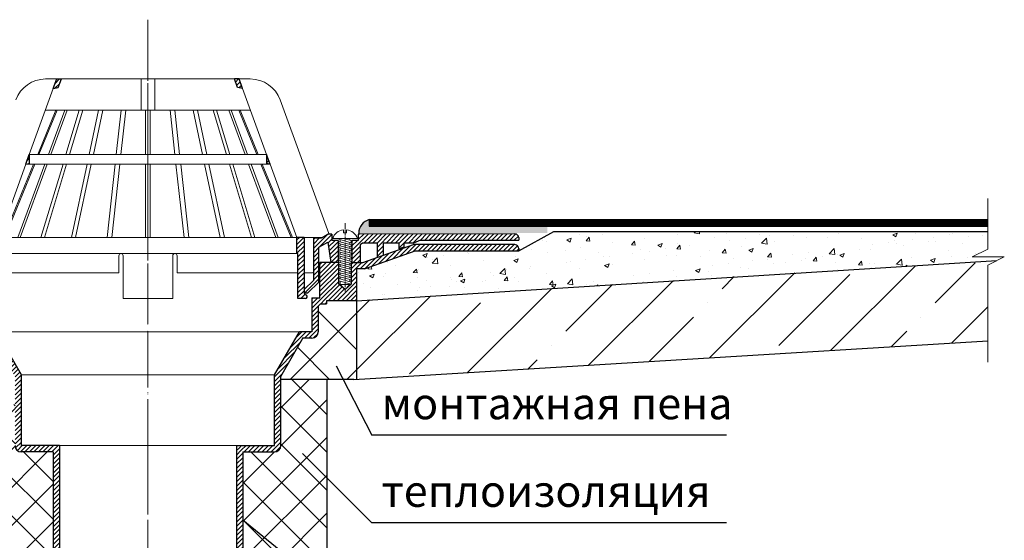
# Model space of a CAD drawing. Units: millimetres. Extents: x 0 to 2113, y 0 to 1485.
# Drawn here: x 657 to 1124, y 898 to 1145 of the extents above; entities that cross this region are included whole.
import ezdxf

# ---------------------------------------------------------------- set-up
doc = ezdxf.new("R2010")
doc.units = ezdxf.units.MM
for name, pattern in [('ACAD_ISO03W100', [30, 12, -18]), ('ACAD_ISO04W100', [30, 24, -3, 0, -3]), ('DASHDOT', [16, 10, -3, 0, -3])]:
    doc.linetypes.add(name, pattern=pattern)
for name, color, linetype, lineweight in [('вспомогательный', 140, 'Continuous', 20), ('Оси', 10, 'ACAD_ISO04W100', 13), ('Основной', 7, 'Continuous', 30), ('текст', 1, 'Continuous', 25), ('штриховка', 251, 'Continuous', 0)]:
    doc.layers.add(name, color=color, linetype=linetype, lineweight=lineweight)
doc.styles.add('ГОСТ 2.304', font='isocpeui.ttf')
pattern_1 = [(45, (0, 0), (-1.0606602, 1.0606602), [])]
pattern_2 = [(45, (-21062.2056, -36327.9843), (-1.06066017, 1.06066017), [])]

# ---------------------------------------------------------------- blocks, each defined once
blk = doc.blocks.new('hl69p_размер')
at = {"layer": 'штриховка', "linetype": 'ACAD_ISO04W100'}
h = blk.add_hatch(dxfattribs=at)
h.set_pattern_fill('ANSI31', color=256, scale=12)
h.set_pattern_definition(pattern_2)
h.paths.add_polyline_path([(-1942.83, 736.75), (-1941.13, 737.05), (-1941.13, 741.42)])
h.paths.add_polyline_path([(-1925.91, 777.2), (-1928.11, 777.2), (-1929.75, 772.69), (-1927.4, 773.1)])
h = blk.add_hatch(dxfattribs=at)
h.set_pattern_fill('ANSI31', color=256, scale=12)
h.set_pattern_definition(pattern_2)
h.paths.add_polyline_path([(-1828.59, 741.42), (-1828.59, 737.05), (-1826.89, 736.75)])
h.paths.add_polyline_path([(-1842.32, 773.1), (-1839.97, 772.69), (-1841.61, 777.2), (-1843.81, 777.2)])
h = blk.add_hatch(dxfattribs=at)
h.set_pattern_fill('ANSI31', color=256, scale=12)
h.set_pattern_definition(pattern_2)
h.paths.add_polyline_path([(-1814.26, 702.07), (-1814.26, 702.07), (-1810.85, 702.07), (-1810.85, 675.53, 0.29245), (-1810.38, 675.01), (-1809.68, 674.72, -0.131818), (-1809.4, 674.29), (-1810.7, 672.99), (-1813.75, 672.99), (-1813.75, 694.33), (-1814.26, 694.33)])
h = blk.add_hatch(dxfattribs=at)
h.set_pattern_fill('ANSI31', color=256, scale=12)
h.set_pattern_definition(pattern_2)
h.paths.add_polyline_path([(-1814.26, 702.07), (-1814.26, 702.07), (-1810.85, 702.07), (-1810.85, 675.53, 0.29245), (-1810.38, 675.01), (-1809.68, 674.72, -0.131818), (-1809.4, 674.29), (-1810.7, 672.99), (-1813.75, 672.99), (-1813.75, 694.33), (-1814.26, 694.33)])
h = blk.add_hatch(dxfattribs=at)
h.set_pattern_fill('ANSI31', color=256, scale=12)
h.set_pattern_definition(pattern_1)
h.paths.add_polyline_path([(-1785.17, 703.64), (-1785.17, 700.63), (-1788.15, 700.63), (-1788.15, 690.08), (-1784.18, 690.08), (-1784.18, 698.5), (-1783.21, 699.38), (-1776.08, 699.38), (-1776.08, 692.52), (-1773.4, 693.47), (-1773.4, 699.38), (-1765.73, 699.38), (-1765.73, 696.7), (-1763.57, 697.39), (-1763.57, 699.38), (-1758.98, 699.38), (-1755.7, 700.78), (-1709.02, 700.78), (-1709.02, 701.96, 0.415275), (-1711.28, 703.77)])
h.paths.add_polyline_path([(-1798.1, 690.08), (-1794.68, 690.08), (-1794.68, 700.63), (-1797.66, 700.63), (-1797.66, 703.62), (-1799.36, 703.61), (-1802.57, 701.83), (-1806.24, 701.83), (-1806.24, 681.74), (-1810.85, 677.32), (-1810.85, 675.68), (-1809.02, 675.68), (-1803.85, 680.79), (-1803.85, 697.42), (-1799.64, 699.75)])
h = blk.add_hatch(dxfattribs=at)
h.set_pattern_fill('ANSI31', color=256, scale=12)
h.set_pattern_definition(pattern_1)
h.paths.add_polyline_path([(-1803.33, 690.08), (-1794.4, 690.08), (-1794.4, 679.85), (-1791.41, 677.38), (-1788.43, 679.89), (-1788.43, 690.08), (-1782.96, 690.08), (-1758.88, 698.63), (-1710.84, 698.63, -0.353031), (-1709.02, 696.81), (-1709.02, 695.63), (-1733.2, 695.63), (-1758.1, 695.63), (-1782.17, 687.09), (-1785.92, 687.09), (-1785.92, 671.98), (-1800.24, 671.98), (-1803.33, 673.43)])
h = blk.add_hatch(dxfattribs=at)
h.set_pattern_fill('ANSI31', color=256, scale=12)
h.set_pattern_definition(pattern_1)
h.paths.add_polyline_path([(-1962.62, 673.43), (-1966.39, 673.43), (-1969.48, 671.98), (-1969.48, 670.56), (-1966.73, 670.56), (-1965.62, 669.39), (-1965.62, 657.27, 0.414214), (-1962.62, 654.27), (-1958.37, 654.27), (-1947.87, 636.09), (-1944.87, 636.89), (-1956.64, 657.27), (-1962.62, 657.27)])
h.paths.add_polyline_path([(-1944.87, 636.89), (-1947.87, 636.09), (-1947.87, 603.27, 0.414214), (-1944.87, 600.27), (-1929.87, 600.27), (-1926.87, 603.27), (-1944.87, 603.27)])
h = blk.add_hatch(dxfattribs=at)
h.set_pattern_fill('ANSI31', color=256, scale=12)
h.set_pattern_definition(pattern_1)
h.paths.add_polyline_path([(-1807.1, 673.43), (-1803.33, 673.43), (-1800.24, 671.98), (-1800.24, 670.56), (-1803, 670.56), (-1804.1, 669.39), (-1804.1, 657.27, -0.414214), (-1807.1, 654.27), (-1811.35, 654.27), (-1821.85, 636.09), (-1824.85, 636.89), (-1813.08, 657.27), (-1807.1, 657.27)])
h.paths.add_polyline_path([(-1824.85, 636.89), (-1821.85, 636.09), (-1821.85, 603.27, -0.414214), (-1824.85, 600.27), (-1839.85, 600.27), (-1842.85, 603.27), (-1824.85, 603.27)])
h = blk.add_hatch(dxfattribs=at)
h.set_pattern_fill('ANSI31', color=256, scale=12)
h.set_pattern_definition(pattern_1)
h.paths.add_polyline_path([(-1926.87, 603.27), (-1929.87, 600.27), (-1929.87, 475.27), (-1926.87, 475.27)])
h.paths.add_polyline_path([(-1926.87, 475.27), (-1929.87, 475.27), (-1929.87, 243.77), (-1928.66, 239.27), (-1926.87, 239.27)])
h = blk.add_hatch(dxfattribs=at)
h.set_pattern_fill('ANSI31', color=256, scale=12)
h.set_pattern_definition(pattern_1)
h.paths.add_polyline_path([(-1842.85, 603.27), (-1839.85, 600.27), (-1839.85, 475.27), (-1842.85, 475.27)])
h.paths.add_polyline_path([(-1842.85, 475.27), (-1839.85, 475.27), (-1839.85, 243.77), (-1841.06, 239.27), (-1842.85, 239.27)])
at = {"color": 0, "linetype": 'Continuous'}
for p in [(-1958.87, 702.07), (-1810.85, 702.07)]:
    blk.add_line(p, (-1884.86, 702.07), dxfattribs=at)
at = {"layer": 'вспомогательный', "ltscale": 50}
for p, q in [((-1888.14, 777.2), (-1888.14, 762.37)), ((-1881.58, 777.2), (-1881.58, 762.37)), ((-1941.13, 741.42), (-1929.75, 772.69)), ((-1828.59, 741.42), (-1839.97, 772.69)), ((-1822.24, 767.31), (-1799.14, 703.87)), ((-1928.51, 762.37), (-1937.13, 741.42)), ((-1936.54, 741.42), (-1927.91, 762.37)), ((-1933.55, 762.37), (-1884.86, 762.37)), ((-1924.3, 762.37), (-1932.03, 741.42)), ((-1923.15, 762.37), (-1930.88, 741.42)), ((-1917.4, 762.37), (-1923.71, 741.42)), ((-1915.74, 762.37), (-1922.06, 741.42)), ((-1908.28, 762.37), (-1912.74, 741.42)), ((-1906.28, 762.37), (-1910.75, 741.42)), ((-1897.56, 762.37), (-1899.87, 741.42)), ((-1895.34, 762.37), (-1897.65, 741.42)), ((-1885.98, 762.37), (-1885.98, 741.42)), ((-1836.17, 762.37), (-1884.86, 762.37)), ((-1883.74, 762.37), (-1883.74, 741.42)), ((-1874.39, 762.37), (-1872.07, 741.42)), ((-1872.16, 762.37), (-1869.85, 741.42)), ((-1863.44, 762.37), (-1858.97, 741.42)), ((-1861.44, 762.37), (-1856.98, 741.42)), ((-1853.98, 762.37), (-1847.66, 741.42)), ((-1852.32, 762.37), (-1846.01, 741.42)), ((-1846.58, 762.37), (-1838.84, 741.42)), ((-1845.42, 762.37), (-1837.69, 741.42)), ((-1833.19, 741.42), (-1841.81, 762.37)), ((-1841.21, 762.37), (-1832.59, 741.42)), ((-1941.13, 741.42), (-1884.86, 741.42)), ((-1828.59, 741.42), (-1884.86, 741.42)), ((-1955.46, 702.07), (-1942.83, 736.75)), ((-1939.06, 736.75), (-1953.35, 702.05)), ((-1952.74, 702.07), (-1938.46, 736.75)), ((-1933.76, 736.75), (-1946.56, 702.07)), ((-1945.42, 702.05), (-1932.6, 736.75)), ((-1942.83, 736.75), (-1884.85, 736.75)), ((-1925.12, 736.75), (-1935.58, 702.04)), ((-1933.95, 702.07), (-1923.47, 736.75)), ((-1913.74, 736.75), (-1921.13, 702.07)), ((-1911.74, 736.75), (-1919.14, 702.07)), ((-1900.39, 736.75), (-1904.22, 702.07)), ((-1898.16, 736.75), (-1901.99, 702.07)), ((-1885.98, 736.75), (-1885.98, 702.07)), ((-1826.89, 736.75), (-1884.87, 736.75)), ((-1883.74, 736.75), (-1883.74, 702.07)), ((-1871.56, 736.75), (-1867.73, 702.07)), ((-1869.33, 736.75), (-1865.51, 702.07)), ((-1857.98, 736.75), (-1850.58, 702.07)), ((-1855.98, 736.75), (-1848.59, 702.07)), ((-1835.78, 702.07), (-1846.25, 736.75)), ((-1844.6, 736.75), (-1834.15, 702.04)), ((-1824.3, 702.05), (-1837.12, 736.75)), ((-1835.97, 736.75), (-1823.16, 702.07)), ((-1816.98, 702.07), (-1831.26, 736.75)), ((-1830.67, 736.75), (-1816.37, 702.05)), ((-1814.27, 702.07), (-1826.89, 736.75)), ((-1955.47, 702.07), (-1884.86, 702.07)), ((-1814.26, 702.07), (-1884.86, 702.07)), ((-1802.29, 702.07), (-1810.85, 702.07)), ((-1802.29, 702.07), (-1810.85, 702.07)), ((-1806.34, 702.05), (-1806.34, 685.81)), ((-1806.34, 702.05), (-1806.34, 685.81)), ((-1799.14, 703.87), (-1802.29, 702.07)), ((-1799.14, 703.87), (-1802.29, 702.07)), ((-1955.47, 694.33), (-1884.86, 694.33)), ((-1898.65, 685.31), (-1898.65, 693.33)), ((-1898.43, 694.33), (-1884.86, 694.33)), ((-1896.65, 693.33), (-1896.65, 672.99)), ((-1871.3, 694.33), (-1884.86, 694.33)), ((-1814.26, 694.33), (-1884.86, 694.33)), ((-1873.07, 693.33), (-1873.07, 672.99)), ((-1871.07, 685.31), (-1871.07, 693.33)), ((-1955.97, 685.31), (-1898.65, 685.31)), ((-1813.75, 685.31), (-1871.07, 685.31)), ((-1806.84, 685.31), (-1810.85, 685.31)), ((-1806.84, 685.31), (-1810.85, 685.31)), ((-1896.65, 672.99), (-1884.86, 672.99)), ((-1873.07, 672.99), (-1884.86, 672.99))]:
    blk.add_line(p, q, dxfattribs=at)
at = {"layer": 'вспомогательный'}
for p, q in [((-1956.64, 657.27), (-1813.08, 657.27)), ((-1944.87, 636.89), (-1824.85, 636.89)), ((-1926.87, 603.27), (-1842.85, 603.27))]:
    blk.add_line(p, q, dxfattribs=at)
at = {"layer": 'вспомогательный', "ltscale": 50}
for points in [[(-1933.37, 777.2), (-1928.11, 777.2)], [(-1925.91, 777.2), (-1884.85, 777.2)], [(-1843.81, 777.2), (-1884.87, 777.2)], [(-1836.35, 777.2), (-1841.61, 777.2)]]:
    blk.add_lwpolyline(points, dxfattribs=at)
at = {"layer": 'вспомогательный', "ltscale": 0.5, "flags": 128}
for points in [[(-1792.17, 705.68), (-1792.17, 704.15), (-1790.66, 704.15), (-1790.66, 705.68)], [(-1785.53, 701.5), (-1797.3, 701.5)], [(-1794.4, 701.5), (-1794.4, 701.13), (-1788.43, 699.53), (-1788.43, 700.51), (-1792.11, 701.5)], [(-1793.74, 699.97), (-1793.74, 700.95)], [(-1789.09, 701.5), (-1789.09, 700.69)], [(-1794.4, 700.15), (-1794.4, 699.16), (-1788.43, 697.56), (-1788.43, 698.55), (-1794.4, 700.15)], [(-1794.4, 698.18), (-1794.4, 697.2), (-1788.43, 695.6), (-1788.43, 696.58), (-1794.4, 698.18)], [(-1794.4, 696.22), (-1794.4, 695.24), (-1788.43, 693.64), (-1788.43, 694.62), (-1794.4, 696.22)], [(-1793.74, 698), (-1793.74, 698.99)], [(-1793.74, 696.04), (-1793.74, 697.02)], [(-1789.09, 699.71), (-1789.09, 698.72)], [(-1789.09, 697.74), (-1789.09, 696.76)], [(-1789.09, 695.78), (-1789.09, 694.8)], [(-1794.4, 694.25), (-1794.4, 693.27), (-1788.43, 691.67), (-1788.43, 692.65), (-1794.4, 694.25)], [(-1794.4, 692.29), (-1794.4, 691.31), (-1788.43, 689.71), (-1788.43, 690.69), (-1794.4, 692.29)], [(-1793.74, 694.08), (-1793.74, 695.06)], [(-1793.74, 692.11), (-1793.74, 693.09)], [(-1793.74, 690.15), (-1793.74, 691.13)], [(-1789.09, 693.81), (-1789.09, 692.83)], [(-1789.09, 691.85), (-1789.09, 690.87)], [(-1794.4, 690.33), (-1794.4, 689.35), (-1788.43, 687.74), (-1788.43, 688.73), (-1794.4, 690.33)], [(-1794.4, 688.36), (-1794.4, 687.38), (-1788.43, 685.78), (-1788.43, 686.76), (-1794.4, 688.36)], [(-1794.4, 686.4), (-1794.4, 685.42), (-1788.43, 683.82), (-1788.43, 684.8), (-1794.4, 686.4)], [(-1793.74, 688.19), (-1793.74, 689.17)], [(-1793.74, 686.22), (-1793.74, 687.2)], [(-1789.09, 689.89), (-1789.09, 688.9)], [(-1789.09, 687.92), (-1789.09, 686.94)], [(-1794.4, 684.44), (-1794.4, 683.45), (-1788.43, 681.85), (-1788.43, 682.83), (-1794.4, 684.44)], [(-1794.4, 682.47), (-1794.4, 681.49), (-1788.43, 679.89), (-1788.43, 680.87), (-1794.4, 682.47)], [(-1793.74, 684.26), (-1793.74, 685.24)], [(-1793.74, 682.29), (-1793.74, 683.28)], [(-1789.09, 685.96), (-1789.09, 684.98)], [(-1789.09, 683.99), (-1789.09, 683.01)], [(-1789.09, 682.03), (-1789.09, 681.05)], [(-1789.09, 680.07), (-1789.09, 679.71), (-1793.74, 679.71), (-1791.41, 677.38), (-1789.09, 679.71), (-1793.74, 679.71), (-1793.74, 681.31)]]:
    blk.add_lwpolyline(points, dxfattribs=at)
at = {"layer": 'вспомогательный', "ltscale": 50}
for centre, radius, start, end in [((-1933.37, 762.17), 15.03, 90.0001, 160), ((-1836.35, 762.17), 15.03, 20, 89.9999), ((-1897.65, 693.33), 1, 0.0001, 180.0001), ((-1872.07, 693.33), 1, 359.9999, 179.9999), ((-1806.84, 685.81), 0.501, 270.0001, 359.9999), ((-1806.84, 685.81), 0.501, 270.0001, 359.9999)]:
    blk.add_arc(centre, radius, start, end, dxfattribs=at)
at = {"layer": 'вспомогательный', "ltscale": 0.5}
for start, end in [(97.0264, 161.4478), (18.5522, 82.9736)]:
    blk.add_arc((-1791.41, 699.52), 6.2, start, end, dxfattribs=at)
at = {"layer": 'Оси', "linetype": 'DASHDOT'}
for p, q in [((-1884.87, 786.29), (-1884.87, 600.27)), ((-1884.87, 600.27), (-1884.87, 222.28))]:
    blk.add_line(p, q, dxfattribs=at)
at = {"layer": 'Оси', "ltscale": 0.1, "flags": 128}
blk.add_lwpolyline([(-1791.41, 708.74), (-1791.41, 676.32)], dxfattribs=at)
at = {"layer": 'Основной', "color": 0}
for p, q in [((-1929.75, 772.69), (-1928.11, 777.2)), ((-1928.11, 777.2), (-1925.91, 777.2)), ((-1927.4, 773.1), (-1925.91, 777.2)), ((-1842.32, 773.1), (-1843.81, 777.2)), ((-1841.61, 777.2), (-1843.81, 777.2)), ((-1839.97, 772.69), (-1841.61, 777.2)), ((-1929.75, 772.69), (-1927.4, 773.1)), ((-1929.75, 772.69), (-1929.75, 772.69)), ((-1839.97, 772.69), (-1842.32, 773.1)), ((-1839.97, 772.69), (-1839.97, 772.69)), ((-1942.83, 736.75), (-1941.13, 741.42)), ((-1941.13, 741.42), (-1941.13, 737.05)), ((-1826.89, 736.75), (-1828.59, 741.42)), ((-1828.59, 741.42), (-1828.59, 737.05)), ((-1942.83, 736.75), (-1941.13, 737.05)), ((-1826.89, 736.75), (-1828.59, 737.05))]:
    blk.add_line(p, q, dxfattribs=at)
at = {"layer": 'Основной', "color": 0, "ltscale": 50}
for p, q in [((-1810.85, 702.07), (-1814.27, 702.07)), ((-1810.85, 702.07), (-1814.27, 702.07)), ((-1814.26, 694.33), (-1814.26, 702.07)), ((-1814.26, 694.33), (-1814.26, 702.07)), ((-1810.85, 702.07), (-1810.85, 675.53)), ((-1810.85, 702.07), (-1810.85, 675.53)), ((-1813.75, 694.33), (-1814.26, 694.33)), ((-1813.75, 694.33), (-1814.26, 694.33)), ((-1813.75, 672.99), (-1813.75, 694.33)), ((-1813.75, 672.99), (-1813.75, 694.33)), ((-1810.25, 672.99), (-1813.75, 672.99)), ((-1810.25, 672.99), (-1813.75, 672.99)), ((-1810.38, 675.01), (-1809.68, 674.72)), ((-1810.38, 675.01), (-1809.68, 674.72))]:
    blk.add_line(p, q, dxfattribs=at)
at = {"layer": 'Основной', "linetype": 'Continuous'}
for p, q in [((-1797.66, 703.62), (-1799.36, 703.61)), ((-1710.84, 703.77), (-1785.17, 703.64)), ((-1755.7, 700.78), (-1709.02, 700.78)), ((-1709.02, 701.96), (-1709.02, 700.78)), ((-1710.84, 698.63), (-1758.88, 698.63)), ((-1758.1, 695.63), (-1733.2, 695.63)), ((-1733.2, 695.63), (-1709.02, 695.63)), ((-1709.02, 696.81), (-1709.02, 695.63)), ((-1803.33, 673.43), (-1803.33, 690.08)), ((-1788.43, 690.08), (-1782.96, 690.08)), ((-1782.17, 687.09), (-1785.92, 687.09)), ((-1785.92, 687.09), (-1785.92, 671.98)), ((-1807.1, 673.43), (-1807.1, 657.27)), ((-1807.1, 673.43), (-1803.33, 673.43)), ((-1803, 670.56), (-1804.1, 669.39)), ((-1804.1, 669.39), (-1804.1, 657.27)), ((-1785.92, 671.98), (-1800.24, 671.98)), ((-1944.87, 636.89), (-1956.64, 657.27)), ((-1824.85, 636.89), (-1813.08, 657.27)), ((-1821.85, 636.09), (-1811.35, 654.27)), ((-1807.1, 657.27), (-1813.08, 657.27)), ((-1807.1, 654.27), (-1811.35, 654.27)), ((-1944.87, 603.27), (-1944.87, 636.89)), ((-1824.85, 603.27), (-1824.85, 636.89)), ((-1821.85, 603.27), (-1821.85, 636.09)), ((-1926.87, 603.27), (-1944.87, 603.27)), ((-1926.87, 603.27), (-1926.87, 239.27)), ((-1842.85, 603.27), (-1842.85, 239.27)), ((-1842.85, 603.27), (-1824.85, 603.27)), ((-1929.87, 600.27), (-1944.87, 600.27)), ((-1929.87, 600.27), (-1929.87, 475.27)), ((-1839.85, 600.27), (-1839.85, 475.27)), ((-1839.85, 600.27), (-1824.85, 600.27))]:
    blk.add_line(p, q, dxfattribs=at)
at = {"layer": 'Основной'}
for p, q in [((-1797.66, 703.62), (-1797.66, 700.63)), ((-1794.68, 700.63), (-1797.66, 700.63)), ((-1794.68, 700.63), (-1794.68, 690.08)), ((-1785.17, 700.63), (-1788.15, 700.63)), ((-1788.15, 700.63), (-1788.15, 690.08)), ((-1785.17, 703.64), (-1785.17, 700.63)), ((-1783.21, 699.38), (-1784.18, 698.5)), ((-1784.18, 698.5), (-1784.18, 690.08)), ((-1776.08, 699.38), (-1783.21, 699.38)), ((-1782.96, 690.08), (-1758.88, 698.63)), ((-1782.17, 687.09), (-1758.1, 695.63)), ((-1776.08, 692.52), (-1776.08, 699.38)), ((-1794.4, 690.08), (-1803.33, 690.08)), ((-1794.4, 679.85), (-1794.4, 690.08)), ((-1788.43, 690.08), (-1788.43, 679.89)), ((-1791.41, 677.38), (-1794.4, 679.85)), ((-1788.43, 679.89), (-1791.41, 677.38)), ((-1803, 670.56), (-1800.24, 670.56)), ((-1800.24, 671.98), (-1800.24, 670.56))]:
    blk.add_line(p, q, dxfattribs=at)
for points in [[(-1810.85, 677.32), (-1806.24, 681.74), (-1806.24, 701.83), (-1802.57, 701.83), (-1799.36, 703.61)], [(-1755.7, 700.78), (-1758.98, 699.38), (-1763.57, 699.38), (-1763.57, 697.39), (-1765.73, 696.7), (-1765.73, 699.38), (-1773.4, 699.38), (-1773.4, 693.47)], [(-1810.85, 675.68), (-1809.02, 675.68), (-1803.85, 680.79), (-1803.85, 697.42), (-1799.64, 699.75), (-1798.1, 690.08)]]:
    blk.add_lwpolyline(points, dxfattribs=at)
for centre in [(-1711.06, 701.74), (-1711.06, 696.59)]:
    blk.add_arc(centre, 2.04, 6.1107, 83.8892, dxfattribs=at)
at = {"layer": 'Основной', "color": 0, "ltscale": 50}
for centre, radius, start, end in [((-1810.21, 675.63), 0.649, 189.1248, 254.3311), ((-1810.21, 675.63), 0.649, 189.1248, 254.3311), ((-1810.34, 673.97), 0.992, 275.5041, 48.4583), ((-1810.34, 673.97), 0.992, 275.5041, 48.4583)]:
    blk.add_arc(centre, radius, start, end, dxfattribs=at)
at = {"layer": 'Основной', "linetype": 'Continuous'}
for centre, start, end in [((-1807.1, 657.27), 270, 0), ((-1944.87, 603.27), 180, 270), ((-1824.85, 603.27), 270, 0)]:
    blk.add_arc(centre, 3, start, end, dxfattribs=at)
blk.add_point((-1811.35, 654.27), dxfattribs=at)

msp = doc.modelspace()

# ---------------------------------------------------------------- hatches: boundary and pattern name
at = {"layer": 'штриховка'}
h = msp.add_hatch(color=1, dxfattribs=at)
h.dxf.hatch_style = 1
h.paths.add_polyline_path([(817.85, 1043.46, -0.339664), (822.87, 1049.8), (822.87, 1046.76), (907.25, 1046.76), (907.25, 1043.46)])
at = {"layer": 'штриховка', "linetype": 'Continuous', "ltscale": 100}
h = msp.add_hatch(dxfattribs=at)
h.set_pattern_fill('AR-CONC', color=256, scale=3, style=0)
h.set_pattern_definition([(50, (-3551.518, -6250.371), (21.517805, -1.882564), [2.25, -24.75]), (355, (-3551.518, -6250.371), (-4.16254, 22.565764), [1.8, -19.8]), (100.45144, (-3549.725, -6250.528), (17.355265, 20.6832), [1.912206, -21.034263]), (46.1842, (-3551.518, -6244.37), (32.01724, -4.96558), [3.375, -37.125]), (96.63564, (-3548.85, -6244.785), (28.03986, 29.22356), [2.86831, -31.55141]), (351.18416, (-3551.518, -6244.37), (28.03986, 29.22356), [2.7, -29.7]), (21, (-3548.518, -6245.871), (17.90721, -12.078567), [2.25, -24.75]), (326, (-3548.518, -6245.871), (7.29946, 21.7545), [1.8, -19.8]), (71.45144, (-3547.026, -6246.878), (25.20667, 9.675935), [1.912206, -21.034263]), (37.5, (-3551.518, -6250.371), (0.364796, 9.9868156), [0, -19.56, 0, -20.1, 0, -19.875]), (7.5, (-3551.518, -6250.371), (7.892086, 11.832351), [0, -11.46, 0, -19.11, 0, -7.575]), (327.5, (-3558.208, -6250.371), (16.014673, -0.676646), [0, -7.5, 0, -23.4, 0, -31.05]), (317.5, (-3561.208, -6250.371), (17.495585, 3.00315), [0, -9.75, 0, -15.54, 0, -22.05])])
h.paths.add_polyline_path([(1116.21, 1044.26), (910.31, 1044.26), (893.71, 1034.98), (844.68, 1034.98), (820.61, 1026.43), (816.86, 1026.43), (816.86, 1011.33), (1108.89, 1029.69)])
at = {"layer": 'штриховка'}
h = msp.add_hatch(dxfattribs=at)
h.set_pattern_fill('ANSI35', color=256, scale=6)
h.paths.add_polyline_path([(1070.16, 1027.33), (997.77, 1022.93), (1003.51, 985.41), (1070.16, 989.46)])
h.paths.add_polyline_path([(997.77, 1022.93), (890.49, 1015.95), (905.03, 979.43), (1003.51, 985.41)])
h.paths.add_polyline_path([(890.49, 1015.95), (816.86, 1011.33), (816.86, 974.07), (905.03, 979.43)])
h.paths.add_polyline_path([(1116.21, 1000.81), (1116.21, 1028.18), (1119.41, 1029.85), (1070.16, 1027.33), (1070.16, 989.46), (1101.33, 991.36)])
h.paths.add_polyline_path([(1116.21, 992.26), (1116.21, 1000.81), (1101.33, 991.36)], flags=17)
at = {"layer": 'штриховка', "linetype": 'Continuous', "ltscale": 50}
h = msp.add_hatch(dxfattribs=at)
h.set_pattern_fill('ANSI37', color=256, scale=6, style=0)
edge = h.paths.add_edge_path()
edge.add_line((791.38, 993.62), (795.63, 993.62))
edge.add_arc((795.63, 996.62), 3, 270, 360)
edge.add_line((798.63, 996.62), (798.63, 1008.73))
edge.add_line((798.63, 1008.73), (799.73, 1009.9))
edge.add_line((799.73, 1009.9), (802.49, 1009.9))
edge.add_line((802.49, 1009.9), (802.49, 1011.33))
edge.add_line((802.49, 1011.33), (816.86, 1011.33))
edge.add_line((816.86, 1011.33), (816.86, 984.67))
edge.add_line((816.86, 984.67), (816.86, 974.07))
edge.add_line((816.86, 974.07), (780.9, 973.98))
edge.add_line((780.9, 973.98), (780.88, 975.43))
edge.add_line((780.88, 975.43), (791.38, 993.62))
at = {"layer": 'штриховка'}
h = msp.add_hatch(dxfattribs=at)
h.set_pattern_fill('ANSI37', color=256, scale=4)
h.paths.add_polyline_path([(802.89, 973.98), (780.93, 973.98), (780.93, 942.62, -0.414214), (777.93, 939.62), (762.93, 939.62), (762.93, 907.32), (802.89, 874.84)])
h.paths.add_polyline_path([(802.89, 874.84), (762.93, 907.32), (762.93, 876.5), (776.5, 876.5), (776.5, 568.47), (802.89, 554.56)])
h.paths.add_polyline_path([(802.89, 554.56), (776.5, 568.47), (776.5, 535.09), (802.89, 535.09)])
h.paths.add_polyline_path([(659.32, 876.5), (672.91, 876.5), (672.91, 939.62), (657.91, 939.62, -0.414214), (654.91, 942.62), (654.91, 962.12), (632.93, 962.12), (632.93, 535.09), (659.32, 535.09)])

# ---------------------------------------------------------------- linework, layer by layer
at = {"layer": 'Оси', "ltscale": 50}
for p, q in [((1116.21, 1035.84), (1116.21, 1059.8)), ((1116.21, 1035.84), (1108.73, 1032.21)), ((1108.73, 1032.21), (1123.95, 1032.21)), ((1123.95, 1032.21), (1116.21, 1028.18)), ((1116.21, 982.26), (1116.21, 1028.18))]:
    msp.add_line(p, q, dxfattribs=at)
at = {"layer": 'Оси'}
msp.add_lwpolyline([(717.89, 1144.68), (717.89, 756.22)], dxfattribs=at)
at = {"layer": 'Основной', "color": 0, "ltscale": 50}
for p, q in [((822.87, 1049.8), (1116.21, 1049.8)), ((822.87, 1046.76), (1116.21, 1046.76))]:
    msp.add_line(p, q, dxfattribs=at)
at = {"layer": 'Основной'}
for p, q in [((822.87, 1049.8), (822.87, 1046.76)), ((816.86, 1011.33), (816.86, 974.07)), ((815.48, 973.98), (780.93, 973.98))]:
    msp.add_line(p, q, dxfattribs=at)
at = {"layer": 'Основной', "ltscale": 50}
for points in [[(905.37, 1047.26), (905.37, 1047.26)], [(893.71, 1034.98), (910.31, 1044.26)]]:
    msp.add_lwpolyline(points, dxfattribs=at)
at = {"layer": 'Основной', "color": 0, "ltscale": 50}
msp.add_lwpolyline([(910.31, 1044.26), (1116.21, 1044.26)], dxfattribs=at)
at = {"layer": 'Основной'}
for points in [[(816.86, 1011.33), (1120.45, 1030.39)], [(815.48, 973.98), (1116.21, 992.26)], [(802.89, 535.09), (802.89, 535.09), (802.89, 973.98)]]:
    msp.add_lwpolyline(points, dxfattribs=at)
msp.add_arc((824.49, 1043.36), 6.64, 104.0717, 179.1147, dxfattribs=at)
at = {"layer": 'текст', "ltscale": 0.5}
for p, q in [((807.18, 980.38), (824.01, 947.55)), ((992.17, 947.55), (824.01, 947.55)), ((791.25, 938.82), (824.01, 905.98)), ((762.93, 907.32), (812.26, 867.24)), ((992.17, 905.98), (824.01, 905.98))]:
    msp.add_line(p, q, dxfattribs=at)
at = {"layer": 'штриховка', "linetype": 'ACAD_ISO03W100', "ltscale": 0.7, "const_width": 3}
msp.add_lwpolyline([(1116.21, 1048.25), (822.85, 1048.27), (822.85, 1048.27), (822.85, 1048.27)], dxfattribs=at)

# ---------------------------------------------------------------- block references
at = {"layer": 'вспомогательный'}
msp.add_blockref('hl69p_размер', (2602.78, 339.34), dxfattribs=at)

# ---------------------------------------------------------------- texts
at = {"layer": 'текст', "style": 'ГОСТ 2.304'}
for s, p in [('монтажная пена', (828.69, 955.11)), ('теплоизоляция', (828.69, 913.55))]:
    msp.add_text(s, height=15, dxfattribs=at).set_placement(p)

doc.saveas('drawing.dxf')
